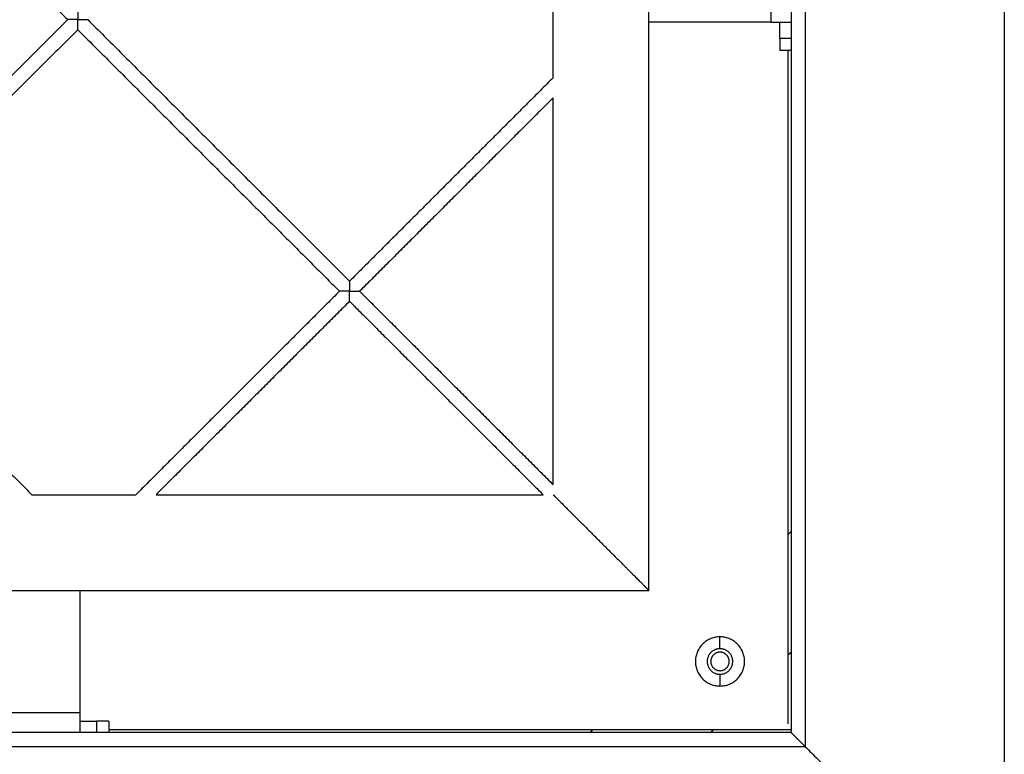
# Model space of a CAD drawing. Units: millimetres. Extents: x 70.99 to 79.29, y 16.99 to 23.64.
# Drawn here: x 76.82 to 77.16, y 19.45 to 19.71 of the extents above; entities that cross this region are included whole.
import ezdxf

# ---------------------------------------------------------------- set-up
doc = ezdxf.new("R2010")
doc.units = ezdxf.units.MM
doc.header["$LTSCALE"] = 100

# ---------------------------------------------------------------- blocks, each defined once
blk = doc.blocks.new('KATOPSI CU2')
at = {"lineweight": -3}
for points, degree in [([(81.13794, 19.83232), (81.13794, 18.83732), (81.13794, 17.84232)], 2), ([(81.06794, 19.76232), (81.06794, 18.83732), (81.06794, 17.91232)], 2), ([(81.06294, 19.73432), (81.06294, 18.82582), (81.06294, 17.91732)], 2), ([(80.71647, 18.26026), (80.7625, 18.21423), (80.80852, 18.16821)], 2), ([(81.01294, 18.16732), (81.01294, 18.19732), (81.01294, 18.22732)], 2), ([(81.05594, 18.16732), (81.05594, 18.19732), (81.05594, 18.22732)], 2), ([(80.97924, 18.14775), (80.97924, 18.17262), (80.97924, 18.19749)], 2), ([(80.81206, 18.17174), (80.81206, 18.17174), (80.81206, 18.17131), (80.81206, 18.17043), (80.81206, 18.16932), (80.81206, 18.16821)], 5), ([(80.80852, 18.16821), (80.76358, 18.12327), (80.71864, 18.07832)], 2), ([(80.81206, 18.16821), (80.81095, 18.16821), (80.80984, 18.16821), (80.80896, 18.16821), (80.80852, 18.16821), (80.80852, 18.16821)], 5), ([(80.81206, 18.16821), (80.81317, 18.16821), (80.81428, 18.16821), (80.81516, 18.16821), (80.81559, 18.16821), (80.81559, 18.16821)], 5), ([(80.81206, 18.16467), (80.81206, 18.16467), (80.81206, 18.16511), (80.81206, 18.16599), (80.81206, 18.1671), (80.81206, 18.16821)], 5), ([(80.81559, 18.16821), (80.86162, 18.12218), (80.90765, 18.07616)], 2), ([(80.81206, 18.16467), (80.76712, 18.11973), (80.72217, 18.07479)], 2), ([(80.81206, 18.16467), (80.85808, 18.11865), (80.90411, 18.07262)], 2), ([(81.05594, 18.16732), (81.03444, 18.16732), (81.01294, 18.16732)], 2), ([(81.01294, 17.96732), (81.01294, 18.06732), (81.01294, 18.16732)], 2), ([(81.06294, 18.16159), (81.06094, 18.16159), (81.05894, 18.16159)], 2), ([(81.06294, 18.15732), (81.06094, 18.15732), (81.05894, 18.15732)], 2), ([(81.06194, 17.92032), (81.06194, 18.03882), (81.06194, 18.15732)], 2), ([(80.97924, 18.14775), (80.94345, 18.11195), (80.90765, 18.07616)], 2), ([(80.97924, 18.14068), (80.94521, 18.10665), (80.91118, 18.07262)], 2), ([(80.97924, 18.00456), (80.97924, 18.07262), (80.97924, 18.14068)], 2), ([(80.72217, 18.07479), (80.75906, 18.0379), (80.79594, 18.00102)], 2), ([(80.90765, 18.07616), (80.90765, 18.07616), (80.90765, 18.07572), (80.90765, 18.07484), (80.90765, 18.07373), (80.90765, 18.07262)], 5), ([(80.90411, 18.07262), (80.86831, 18.03682), (80.83251, 18.00102)], 2), ([(80.90765, 18.07262), (80.90654, 18.07262), (80.90542, 18.07262), (80.90455, 18.07262), (80.90411, 18.07262), (80.90411, 18.07262)], 5), ([(80.90765, 18.07262), (80.90876, 18.07262), (80.90987, 18.07262), (80.91075, 18.07262), (80.91118, 18.07262), (80.91118, 18.07262)], 5), ([(80.90765, 18.06908), (80.90765, 18.06908), (80.90765, 18.06952), (80.90765, 18.0704), (80.90765, 18.07151), (80.90765, 18.07262)], 5), ([(80.91118, 18.07262), (80.94521, 18.03859), (80.97924, 18.00456)], 2), ([(80.90765, 18.06908), (80.87362, 18.03505), (80.83958, 18.00102)], 2), ([(80.90765, 18.06908), (80.94168, 18.03505), (80.97571, 18.00102)], 2), ([(80.79594, 18.00102), (80.81423, 18.00102), (80.83251, 18.00102)], 2), ([(80.83958, 18.00102), (80.90765, 18.00102), (80.97571, 18.00102)], 2), ([(81.06294, 17.98803), (81.06244, 17.98753), (81.06194, 17.98703)], 2), ([(80.75294, 17.96732), (80.78294, 17.96732), (80.81294, 17.96732)], 2), ([(80.81294, 17.92432), (80.81294, 17.94582), (80.81294, 17.96732)], 2), ([(80.81294, 17.96732), (80.91294, 17.96732), (81.01294, 17.96732)], 2), ([(81.03794, 17.94682), (81.03794, 17.9489), (81.03794, 17.95097)], 2), ([(81.06194, 17.94461), (81.06244, 17.94511), (81.06294, 17.94561)], 2), ([(81.03794, 17.93782), (81.03794, 17.93575), (81.03794, 17.93367)], 2), ([(80.75294, 17.92432), (80.78294, 17.92432), (80.81294, 17.92432)], 2), ([(80.81867, 17.92132), (80.81867, 17.91932), (80.81867, 17.91732)], 2), ([(80.82294, 17.92132), (80.82294, 17.91932), (80.82294, 17.91732)], 2), ([(80.82294, 17.91832), (80.94144, 17.91832), (81.05994, 17.91832)], 2), ([(80.99323, 17.91832), (80.99273, 17.91782), (80.99223, 17.91732)], 2), ([(81.03466, 17.91732), (81.03516, 17.91782), (81.03566, 17.91832)], 2), ([(81.05994, 17.91832), (81.06144, 17.91832), (81.06294, 17.91832)], 2), ([(81.06294, 17.91732), (80.14294, 17.91732), (79.22294, 17.91732)], 2), ([(81.06794, 17.91232), (80.14294, 17.91232), (79.21794, 17.91232)], 2), ([(81.06794, 17.91232), (81.10294, 17.87732), (81.13794, 17.84232)], 2)]:
    blk.add_open_spline(points, degree=degree, dxfattribs=at)
for points, weights in [([(81.05594, 18.16732), (81.06294, 18.16732), (81.06294, 18.16732)], [1, 0.707106781187, 1]), ([(81.05894, 18.16159), (81.05894, 18.16732), (81.05894, 18.16732)], [1, 0.925636267975, 1]), ([(81.05894, 18.16159), (81.05894, 18.15732), (81.05894, 18.15732)], [1, 0.925636267975, 1]), ([(80.81294, 17.91732), (80.81294, 17.91732), (80.81294, 17.92432)], [1, 0.707106781187, 1]), ([(80.81294, 17.92132), (80.81294, 17.92132), (80.81867, 17.92132)], [1, 0.925636267975, 1]), ([(80.82294, 17.92132), (80.82294, 17.92132), (80.81867, 17.92132)], [1, 0.925636267975, 1])]:
    blk.add_rational_spline(points, weights, degree=2, dxfattribs=at)
for points, knots in [([(80.97924, 18.00102), (80.97924, 18.00102), (80.97976, 18.0005), (80.9808, 17.99946), (80.98381, 17.99645), (80.98829, 17.99198), (80.9908, 17.98947), (80.99609, 17.98417), (81.00139, 17.97888), (81.0039, 17.97637), (81.00838, 17.97189), (81.01139, 17.96888), (81.01243, 17.96784), (81.01294, 17.96732), (81.01294, 17.96732)], [3.141593, 3.141593, 3.141593, 3.141593, 3.141593, 3.141593, 3.926991, 3.926991, 3.926991, 4.712389, 4.712389, 4.712389, 5.497787, 5.497787, 5.497787, 6.283185, 6.283185, 6.283185, 6.283185, 6.283185, 6.283185]), ([(81.06294, 17.91732), (81.06294, 17.91732), (81.0631, 17.91717), (81.06341, 17.91686), (81.0643, 17.91597), (81.06563, 17.91464), (81.06637, 17.91389), (81.06716, 17.91311), (81.06794, 17.91232)], [3.141593, 3.141593, 3.141593, 3.141593, 3.141593, 3.141593, 3.926991, 3.926991, 3.926991, 4.712389, 4.712389, 4.712389, 4.712389, 4.712389, 4.712389])]:
    blk.add_open_spline(points, degree=5, knots=knots, dxfattribs=at)
for points, knots in [([(81.03794, 17.95097), (81.02929, 17.95097), (81.02929, 17.94232), (81.02929, 17.93367), (81.03794, 17.93367)], [0, 0, 0, 13.587388, 13.587388, 27.174776, 27.174776, 27.174776]), ([(81.03794, 17.93367), (81.04659, 17.93367), (81.04659, 17.94232), (81.04659, 17.95097), (81.03794, 17.95097)], [0, 0, 0, 13.587388, 13.587388, 27.174776, 27.174776, 27.174776]), ([(81.03794, 17.94682), (81.03344, 17.94682), (81.03344, 17.94232), (81.03344, 17.93782), (81.03794, 17.93782)], [0, 0, 0, 7.068583, 7.068583, 14.137167, 14.137167, 14.137167]), ([(81.03794, 17.93782), (81.04244, 17.93782), (81.04244, 17.94232), (81.04244, 17.94682), (81.03794, 17.94682)], [0, 0, 0, 7.068583, 7.068583, 14.137167, 14.137167, 14.137167]), ([(81.03565, 17.94462), (81.03335, 17.94232), (81.03565, 17.94002), (81.03794, 17.93773), (81.04024, 17.94002)], [0, 0, 0, 5.105088, 5.105088, 10.210176, 10.210176, 10.210176]), ([(81.04024, 17.94002), (81.04254, 17.94232), (81.04024, 17.94462), (81.03794, 17.94692), (81.03565, 17.94462)], [0, 0, 0, 5.105088, 5.105088, 10.210176, 10.210176, 10.210176])]:
    blk.add_rational_spline(points, [1, 0.707106781187, 1, 0.707106781187, 1], degree=2, knots=knots, dxfattribs=at)
blk = doc.blocks.new('KATOPSH_CU02')
blk.add_blockref('KATOPSI CU2', (-3.97659, 1.53933))

msp = doc.modelspace()

# ---------------------------------------------------------------- block references
msp.add_blockref('KATOPSH_CU02', (0, 0))

doc.saveas('drawing.dxf')
